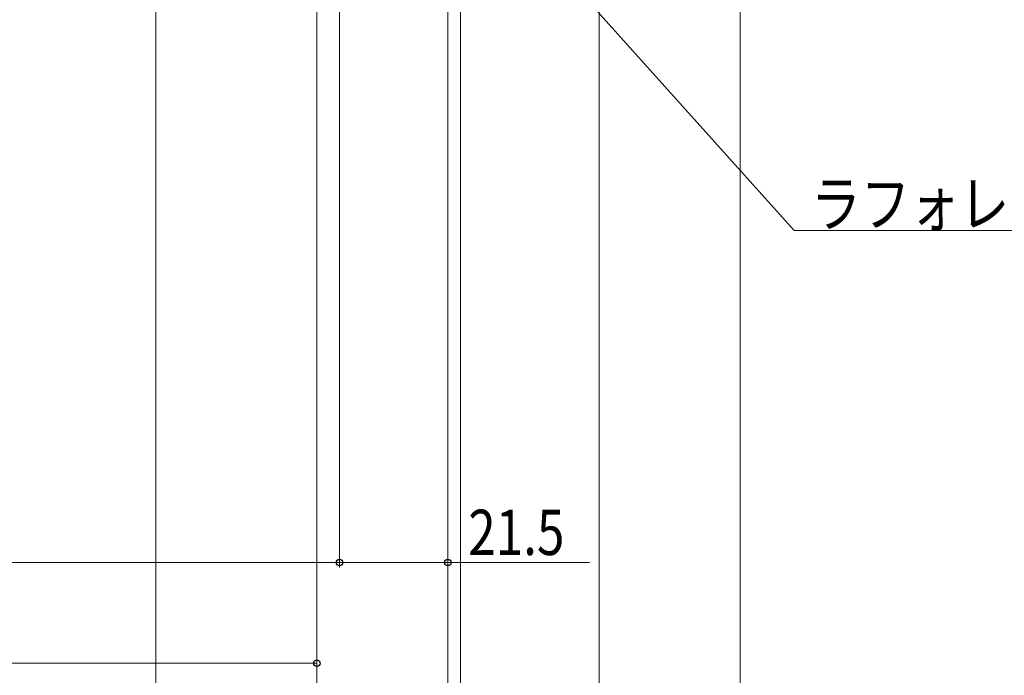
# Model space of a CAD drawing. Extents: x 0 to 1470, y 0 to 2212.
# Drawn here: x 1079 to 1274, y 1296 to 1427 of the extents above; entities that cross this region are included whole.
import ezdxf

# ---------------------------------------------------------------- set-up
doc = ezdxf.new("R2010")
doc.units = 0
doc.header["$LTSCALE"] = 5
doc.layers.add('YKK_D', color=6, linetype='CONTINUOUS', lineweight=13)
doc.styles.add('text-b', font='extslim2.shx', dxfattribs={"width": 0.8, "bigfont": 'extfont2.shx'})

msp = doc.modelspace()

# ---------------------------------------------------------------- linework, layer by layer
at = {"layer": 'YKK_D'}
for p, q in [((1105.7, 1579.15), (1105.7, 1277.75)), ((1221.7, 1575.15), (1221.7, 1237.75)), ((1137.7, 1548.15), (1137.7, 1297.75)), ((1137.7, 1548.1), (1137.7, 1277.75)), ((1193.7, 1548.15), (1193.7, 1257.75)), ((1193.7, 1548.15), (1193.7, 1237.75)), ((1193.7, 1548.15), (1193.7, 1237.75)), ((1142.2, 1545.35), (1142.2, 1317.75)), ((1142.2, 1545.35), (1142.2, 1317.75)), ((1163.7, 1533.15), (1163.7, 1317.75)), ((1163.7, 1533.15), (1163.7, 1277.75)), ((1163.7, 1533.15), (1163.7, 1257.75)), ((1163.7, 1533.15), (1163.7, 1257.75)), ((1166.2, 1533.15), (1166.2, 1277.75)), ((1185.4, 1437.08, 0), (1232.47, 1384.69, 0)), ((1232.47, 1384.69, 0), (1285.74, 1384.69, 0)), ((1137.7, 1334.78), (1137.7, 1277.75)), ((1163.7, 1329.86), (1163.7, 1277.75)), ((1142.2, 1318.75), (875.2, 1318.75)), ((1142.2, 1318.75), (1163.7, 1318.75)), ((1163.7, 1318.75), (1191.81, 1318.75)), ((879.7, 1298.75), (1137.7, 1298.75))]:
    msp.add_line(p, q, dxfattribs=at)
at = {"layer": 'YKK_D', "linetype": 'ByBlock', "lineweight": -2}
for centre in [(1142.2, 1318.75), (1142.2, 1318.75), (1163.7, 1318.75), (1137.7, 1298.75)]:
    msp.add_circle(centre, 0.637, dxfattribs=at)

# ---------------------------------------------------------------- texts
at = {"layer": 'YKK_D', "style": 'text-b', "width": 0.8}
for s, p in [('ラフォレスタ', (1235.82, 1385.49, 0)), ('21.5', (1167.75, 1320.25))]:
    msp.add_text(s, height=9, dxfattribs=at).set_placement(p)

doc.saveas('drawing.dxf')
